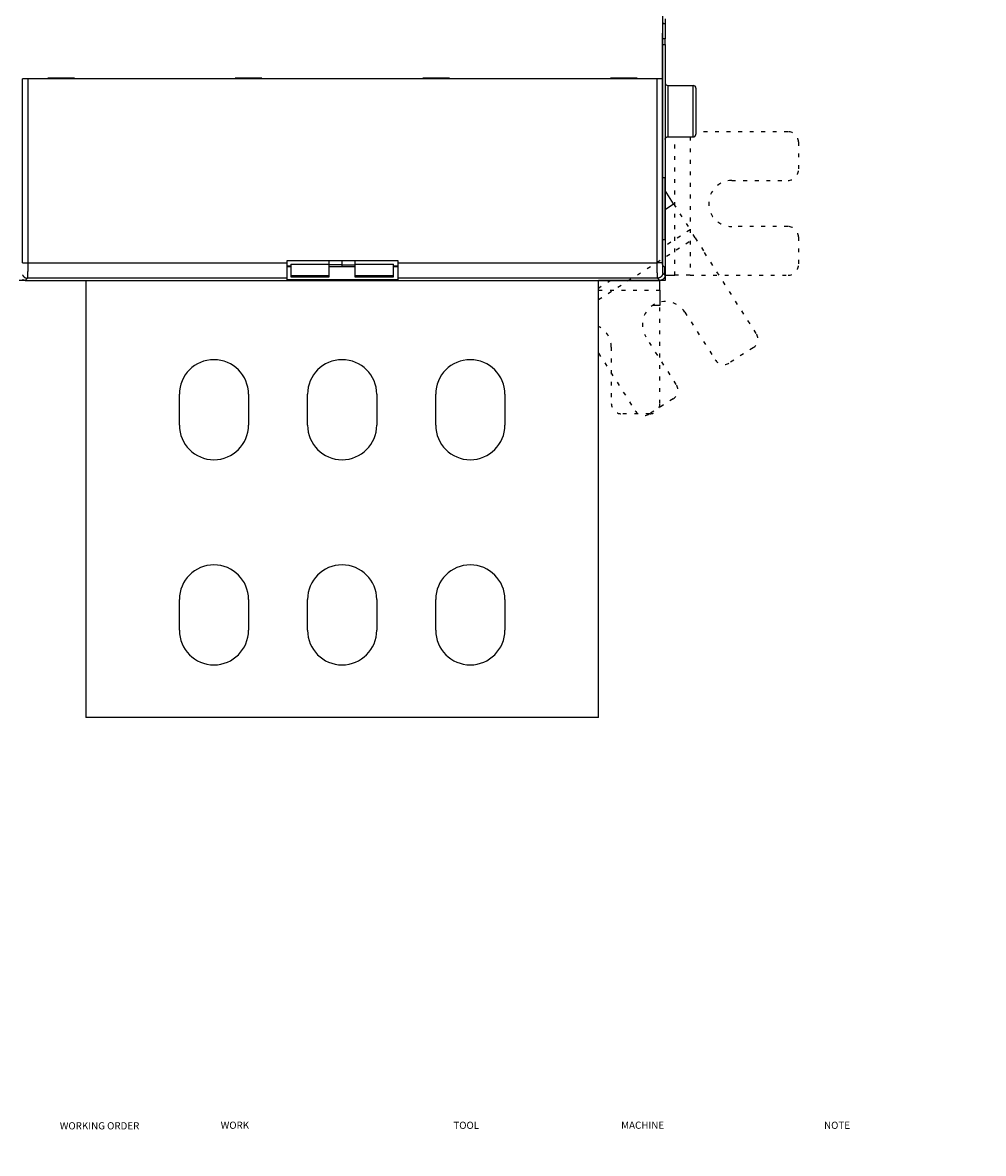
# Model space of a CAD drawing. Extents: x 76 to 1189, y 0 to 793.
# Drawn here: x 814 to 1002, y 6 to 226 of the extents above; entities that cross this region are included whole.
import ezdxf

# ---------------------------------------------------------------- set-up
doc = ezdxf.new("R2010")
doc.units = 0
doc.linetypes.add('HIDDENNEW0', pattern=[4.5, 1.5, -1.5, 1.5])
doc.linetypes.add('SHORT_DASH', pattern=[3, 0.75, -1.5, 0.75])
for name, color, linetype in [('2D_MITAT', 1, 'CONTINUOUS'), ('3', 7, 'CONTINUOUS'), ('MUOTOVIIVAT', 40, 'HIDDENNEW0'), ('TANGVIIVATNONDEF', 3, 'HIDDENNEW0')]:
    doc.layers.add(name, color=color, linetype=linetype)
doc.styles.get("Standard").update_dxf_attribs({"font": 'monotxt.shx'})

# ---------------------------------------------------------------- blocks, each defined once
blk = doc.blocks.new('TITL_TEXT')
at = {"layer": '2D_MITAT', "color": 2, "linetype": 'CONTINUOUS'}
for tag, p, height in [('NAME', (30.279021, 52.10194), 1.4), ('RAWMATERIAL', (104.35243, 51.960066), 1.4), ('WEIGHT', (164.31118, 51.969809), 1.4), ('TOLERANCES', (21.979557, 49.009199), 1.2), ('CONCERNING', (75.427577, 48.977242), 1.2), ('DESCRIPTION', (127.02504, 48.977526), 1.2), ('SCALE', (22.008212, 41.947167), 1.2), ('DEPARTMENT', (75.549331, 41.854656), 1.2), ('DISTRIBUTION', (152.23913, 35.494431), 1.2), ('PAPERSIZE', (175.74005, 35.642858), 1.2), ('DATE', (75.484735, 29.146017), 1.2), ('DRAWINGNO', (127.38227, 26.248866), 1.2), ('REV.', (192.01752, 26.242492), 1.2), ('WORKINGORDER', (-167.04262, 17.416293), 1.4), ('WORK', (-135.66534, 17.533852), 1.4), ('TOOL', (-90.283768, 17.511327), 1.4), ('MACHINE', (-57.559495, 17.543489), 1.4), ('NOTE', (-17.979079, 17.518527), 1.4), ('TCITEMNUMBER', (22.04048, 12.763116), 1.2), ('SUPERSEDEDBY', (126.98039, 13.098592), 1.2)]:
    blk.add_attdef(tag, p, '', height=height, dxfattribs=at)

msp = doc.modelspace()

# ---------------------------------------------------------------- linework, layer by layer
at = {"layer": 'MUOTOVIIVAT', "color": 40, "linetype": 'CONTINUOUS'}
for p, q in [((938.98339, 227.37623), (938.98339, 215.17623)), ((939.51856, 225.90274), (939.09614, 225.90274)), ((939.51856, 226.87623), (939.51856, 225.90274)), ((939.51856, 225.90274), (939.51856, 222.94831)), ((939.03578, 179.31304), (939.03578, 223.18358)), ((939.51856, 222.94831), (939.03578, 222.94831)), ((939.51856, 221.87623), (939.51856, 222.94831)), ((939.03578, 221.87623), (939.51856, 221.87623)), ((939.51856, 221.87623), (939.51856, 195.87623)), ((815.19671, 215.17623), (814.19732, 215.17623)), ((814.19732, 215.17623), (814.19732, 215.17623)), ((937.98279, 215.17623), (815.19671, 215.17623)), ((824.28975, 215.27623), (819.08975, 215.27623)), ((819.08975, 215.27623), (819.08975, 215.17623)), ((824.28975, 215.17623), (824.28975, 215.27623)), ((860.88975, 215.27623), (855.68975, 215.27623)), ((855.68975, 215.27623), (855.68975, 215.17623)), ((860.88975, 215.17623), (860.88975, 215.27623)), ((897.48975, 215.27623), (892.28975, 215.27623)), ((892.28975, 215.27623), (892.28975, 215.17623)), ((897.48975, 215.17623), (897.48975, 215.27623)), ((934.08975, 215.27623), (928.88975, 215.27623)), ((928.88975, 215.27623), (928.88975, 215.17623)), ((934.08975, 215.17623), (934.08975, 215.27623)), ((938.98218, 215.17623), (937.98279, 215.17623)), ((938.98339, 215.17623), (938.98339, 215.17623)), ((940.01857, 213.87623), (945.01852, 213.87623)), ((945.51856, 213.37623), (945.51856, 204.37623)), ((939.54597, 203.53952), (939.54597, 176.87623)), ((940.01857, 203.87623), (945.01852, 203.87623)), ((939.51856, 195.87623), (939.03578, 195.87623)), ((939.51856, 183.87623), (939.51856, 195.87623)), ((941.17986, 190.78825), (939.51849, 193.39307)), ((939.51856, 189.72867), (941.17986, 190.78825)), ((939.03578, 183.87623), (939.51856, 183.87623)), ((939.51856, 183.87623), (939.51856, 175.87623)), ((865.78975, 179.31457), (865.78975, 179.77623)), ((865.78975, 179.77623), (887.38975, 179.77623)), ((865.78975, 176.31639), (865.78975, 179.31457)), ((865.78975, 178.72909), (866.51856, 178.72909)), ((866.51856, 179.06501), (866.51856, 176.8675)), ((866.51856, 179.06501), (874.01856, 179.06501)), ((874.01856, 179.06501), (874.01856, 179.77623)), ((874.01856, 176.8675), (874.01856, 179.06501)), ((876.51856, 178.9488), (874.01856, 178.9488)), ((876.51856, 179.77623), (876.51856, 179.77623)), ((876.51856, 178.9488), (876.51856, 179.77623)), ((876.51856, 178.49845), (876.51856, 178.9488)), ((876.51856, 178.9488), (879.01856, 178.9488)), ((879.01856, 179.77623), (879.01856, 179.06501)), ((879.01856, 179.06501), (879.01856, 176.8675)), ((879.01856, 179.06501), (886.51856, 179.06501)), ((886.51856, 176.8675), (886.51856, 179.06501)), ((886.51856, 178.72909), (887.38975, 178.72909)), ((887.38975, 179.77623), (887.38975, 179.31457)), ((887.38975, 179.31457), (887.38975, 176.31639)), ((939.48975, 178.37623), (939.05263, 178.81335)), ((866.51858, 178.49845), (865.78975, 178.49845)), ((866.51856, 176.8675), (866.51856, 176.58606)), ((866.51856, 176.8675), (874.01856, 176.8675)), ((866.51856, 176.58606), (874.0185, 176.58606)), ((879.01856, 178.49845), (874.01856, 178.49845)), ((874.01856, 176.58606), (874.01856, 176.8675)), ((879.01856, 176.8675), (879.01856, 176.58606)), ((879.01856, 176.8675), (886.51856, 176.8675)), ((879.01857, 176.58606), (886.51856, 176.58606)), ((886.51856, 176.58606), (886.51856, 176.8675)), ((887.38975, 178.49845), (886.51862, 178.49845)), ((939.48975, 176.87562), (939.48975, 178.37623)), ((939.54597, 176.87623), (939.51856, 176.87623)), ((939.54597, 176.87623), (941.38803, 176.87623)), ((814.68911, 175.87623), (813.51856, 175.87623)), ((814.68914, 175.87623), (938.49036, 175.87623)), ((826.51856, 175.87619), (826.51856, 90.67623)), ((865.78975, 175.99845), (865.78975, 176.31639)), ((887.38975, 175.99845), (865.78975, 175.99845)), ((887.38975, 176.31639), (887.38975, 175.99845)), ((926.51856, 90.67623), (926.51856, 175.87619)), ((938.51856, 175.84881), (926.51856, 175.84881)), ((939.51856, 175.87623), (938.49038, 175.87623)), ((938.51856, 175.87623), (938.51856, 175.84881)), ((938.51856, 174.00675), (938.51856, 175.84881)), ((938.51856, 174.00675), (938.51856, 171.00987)), ((938.51856, 171.00987), (937.0739, 171.00987)), ((844.76856, 147.67623), (844.76856, 153.67623)), ((858.26856, 153.67623), (858.26856, 147.67623)), ((869.76856, 147.67623), (869.76856, 153.67623)), ((883.26856, 153.67623), (883.26856, 147.67623)), ((894.76856, 147.67623), (894.76856, 153.67623)), ((908.26856, 153.67623), (908.26856, 147.67623)), ((844.76856, 107.67623), (844.76856, 113.67623)), ((858.26856, 113.67623), (858.26856, 107.67623)), ((869.76856, 107.67623), (869.76856, 113.67623)), ((883.26856, 113.67623), (883.26856, 107.67623)), ((894.76856, 107.67623), (894.76856, 113.67623)), ((908.26856, 113.67623), (908.26856, 107.67623)), ((926.51856, 90.67623), (826.51856, 90.67623))]:
    msp.add_line(p, q, dxfattribs=at)
at = {"layer": 'MUOTOVIIVAT', "color": 40, "linetype": 'SHORT_DASH'}
for p, q in [((941.38803, 176.87623), (941.38803, 203.87623)), ((944.38492, 203.87623), (944.38492, 176.87623)), ((963.51856, 204.87623), (945.51856, 204.87623)), ((965.51856, 202.87623), (965.51856, 197.37623)), ((952.51856, 195.37623), (963.51856, 195.37623)), ((941.17986, 190.78825), (944.40296, 185.73484)), ((944.40296, 185.73484), (939.51856, 182.61954)), ((945.39351, 184.18178), (944.40296, 185.73484)), ((963.51856, 186.37623), (952.51856, 186.37623)), ((926.51856, 172.14321), (945.39351, 184.18178)), ((945.39351, 184.18178), (947.00506, 181.65508)), ((965.51856, 184.37623), (965.51856, 178.87623)), ((957.294, 165.52331), (947.00506, 181.65508)), ((944.38492, 176.87623), (941.38803, 176.87623)), ((944.38492, 176.87623), (963.51856, 176.87623)), ((928.94579, 175.87616), (926.51856, 174.32805)), ((926.51856, 174.00675), (938.51856, 174.00675)), ((938.51856, 151.87623), (938.51856, 171.00987)), ((943.3693, 169.68898), (949.28446, 160.41477)), ((941.69647, 155.5751), (935.78131, 164.84931)), ((926.51856, 161.70565), (933.68692, 150.46656)), ((929.01856, 162.87623), (929.01856, 151.87623)), ((956.68326, 162.76161), (952.04616, 159.80404)), ((941.08573, 152.8134), (936.44862, 149.85583)), ((936.51856, 149.87623), (931.01856, 149.87623))]:
    msp.add_line(p, q, dxfattribs=at)
at = {"layer": 'MUOTOVIIVAT', "color": 40, "linetype": 'CONTINUOUS'}
for points in [[(939.03578, 223.18362), (939.03581, 223.2555, -0.000197662), (939.03589, 223.32697, -0.000200288), (939.03603, 223.39804, -0.000202237), (939.03623, 223.46869, -0.000203359), (939.03649, 223.5389, -0.000205069), (939.0368, 223.60866, -0.000206907), (939.03717, 223.67796, -0.000209049), (939.03759, 223.74679, -0.00021111), (939.03807, 223.81511, -0.000213559), (939.03861, 223.88295, -0.000215993), (939.0392, 223.95026, -0.000218816), (939.03984, 224.01705, -0.000221626), (939.04054, 224.08328, -0.000224854), (939.04129, 224.14897, -0.000228087), (939.04209, 224.21408, -0.000231762), (939.04295, 224.27862, -0.00023546), (939.04386, 224.34254, -0.000239636), (939.04483, 224.40587, -0.000243863), (939.04585, 224.46856, -0.000248589), (939.04691, 224.53063, -0.000253377), (939.04804, 224.59203, -0.000258766), (939.04921, 224.65278, -0.000264298), (939.05043, 224.71284, -0.00026975), (939.05171, 224.7722, -0.000274729), (939.05303, 224.83078, -0.000280833), (939.05441, 224.88859, -0.000287281), (939.05582, 224.94553, -0.000295129), (939.05729, 225.00162, -0.000303553), (939.0588, 225.05675, -0.000313563), (939.06035, 225.11095, -0.000324339), (939.06194, 225.16411, -0.000337001), (939.06358, 225.21625, -0.000350713), (939.06525, 225.26727, -0.000366714), (939.06696, 225.31718, -0.000384139), (939.06871, 225.3659, -0.000404452), (939.0705, 225.41342, -0.000426778), (939.07232, 225.45965, -0.000452687), (939.07417, 225.50462, -0.000481129), (939.07606, 225.54822, -0.000512895), (939.07797, 225.5905, -0.000545444), (939.07992, 225.63139, -0.000582984), (939.0819, 225.67095, -0.000623171), (939.08391, 225.70911, -0.000670795), (939.08595, 225.7459, -0.000723255), (939.08802, 225.78128, -0.000781539), (939.09012, 225.81527, -0.000841782), (939.09225, 225.84782, -0.000926957), (939.0944, 225.87898, -0.00103554), (939.09659, 225.9087, -0.001110805), (939.0988, 225.93695, -0.001140123), (939.10102, 225.96363, -0.001397801), (939.10331, 225.9891, -0.001894473), (939.10568, 226.0134, -0.001653225), (939.10792, 226.03536, -0.00060147), (939.10996, 226.05449, -0.002728759), (939.11264, 226.07564, -0.006301563), (939.11683, 226.10378, -0.004124129), (939.12237, 226.13796, -0.002531436)], [(939.5185, 203.37627), (939.51865, 203.38811, -0.006147168), (939.51907, 203.40005, -0.00596939), (939.5198, 203.4121, -0.005926331), (939.52082, 203.42423, -0.006057628), (939.52216, 203.43644, -0.00612127), (939.5238, 203.44872, -0.006168251), (939.52577, 203.46105, -0.006201783), (939.52806, 203.47343, -0.006266928), (939.53069, 203.48584, -0.006305672), (939.53365, 203.49827, -0.006361723), (939.53696, 203.51072, -0.006396176), (939.5406, 203.52315, -0.006449712), (939.5446, 203.53557, -0.006482021), (939.54895, 203.54795, -0.006530832), (939.55365, 203.56029, -0.006560136), (939.5587, 203.57256, -0.006604312), (939.56411, 203.58476, -0.006630543), (939.56986, 203.59687, -0.006669608), (939.57597, 203.60887, -0.006692515), (939.58242, 203.62075, -0.006726173), (939.58922, 203.6325, -0.00674558), (939.59636, 203.6441, -0.006773546), (939.60384, 203.65553, -0.006789273), (939.61164, 203.66679, -0.006811263), (939.61978, 203.67784, -0.00682323), (939.62822, 203.6887, -0.006839211), (939.63698, 203.69933, -0.006847098), (939.64603, 203.70973, -0.006856286), (939.65538, 203.71988, -0.006860896), (939.665, 203.72978, -0.006865792), (939.6749, 203.73941, -0.006867044), (939.68505, 203.74875, -0.006864971), (939.69546, 203.75781, -0.006861294), (939.70609, 203.76657, -0.006851382), (939.71694, 203.77501, -0.006843257), (939.728, 203.78314, -0.006827461), (939.73926, 203.79094, -0.006815411), (939.75069, 203.79842, -0.006793084), (939.76229, 203.80556, -0.006777551), (939.77404, 203.81236, -0.006750276), (939.78592, 203.81881, -0.00672969), (939.79793, 203.82491, -0.006693121), (939.81004, 203.83066, -0.006673924), (939.82224, 203.83607, -0.006644502), (939.83452, 203.84112, -0.006604511), (939.84685, 203.84582, -0.0065264), (939.85923, 203.85016, -0.00654439), (939.87166, 203.85415, -0.006608965), (939.88412, 203.8578, -0.006414765), (939.89654, 203.8611, -0.005989713), (939.90888, 203.86406, -0.00649526), (939.92139, 203.86669, -0.007560193), (939.93415, 203.86898, -0.005850262), (939.94611, 203.87094, -0.002308802), (939.95691, 203.87254, -0.007895403), (939.9706, 203.87391, -0.013360472), (939.99144, 203.87514, -0.006697261), (940.01857, 203.87621, -0.003632087)], [(945.01852, 203.87621), (945.03037, 203.87636, 0.006146095), (945.04231, 203.87678, 0.005968519), (945.05436, 203.87751, 0.005925642), (945.0665, 203.87852, 0.006057099), (945.07871, 203.87986, 0.006120925), (945.09099, 203.8815, 0.006168089), (945.10333, 203.88347, 0.006201816), (945.11571, 203.88575, 0.006267153), (945.12813, 203.88838, 0.0063061), (945.14056, 203.89134, 0.00636235), (945.15301, 203.89465, 0.006397011), (945.16545, 203.89829, 0.006450751), (945.17787, 203.90229, 0.006483271), (945.19025, 203.90663, 0.006532287), (945.20259, 203.91133, 0.0065618), (945.21487, 203.91638, 0.00660618), (945.22707, 203.92179, 0.006632616), (945.23918, 203.92754, 0.006671877), (945.25119, 203.93365, 0.00669498), (945.26307, 203.9401, 0.006728827), (945.27482, 203.9469, 0.006748415), (945.28642, 203.95403, 0.006776548), (945.29785, 203.96151, 0.00679245), (945.30911, 203.96932, 0.006814622), (945.32017, 203.97745, 0.006826703), (945.33103, 203.98589, 0.006842714), (945.34166, 203.99465, 0.00685086), (945.35206, 204.0037, 0.006860592), (945.36221, 204.01305, 0.006864707), (945.37211, 204.02268, 0.00686782), (945.38173, 204.03257, 0.006867797), (945.39108, 204.04273, 0.006864625), (945.40014, 204.05313, 0.006860429), (945.40889, 204.06376, 0.006850622), (945.41734, 204.07462, 0.006842435), (945.42547, 204.08568, 0.006826421), (945.43327, 204.09693, 0.006814195), (945.44075, 204.10837, 0.006791751), (945.44789, 204.11997, 0.006776086), (945.45469, 204.13172, 0.006748681), (945.46114, 204.1436, 0.006727967), (945.46725, 204.15561, 0.006691289), (945.473, 204.16772, 0.00667198), (945.47841, 204.17992, 0.006642459), (945.48346, 204.1922, 0.006602375), (945.48816, 204.20454, 0.006524198), (945.4925, 204.21692, 0.006542091), (945.4965, 204.22934, 0.006606562), (945.50015, 204.24181, 0.006412358), (945.50345, 204.25423, 0.005987408), (945.50641, 204.26657, 0.006492701), (945.50904, 204.27908, 0.007557147), (945.51134, 204.29184, 0.005847859), (945.5133, 204.30381, 0.002307845), (945.51491, 204.31461, 0.007892106), (945.51628, 204.3283, 0.013354793), (945.51751, 204.34914, 0.006694391), (945.51859, 204.37629, 0.003630528)], [(939.05261, 178.81331), (939.05192, 178.81442, -0.079796678), (939.05124, 178.8163, -0.034464774), (939.05056, 178.81897, -0.017881813), (939.04989, 178.82239, -0.010898522), (939.04923, 178.82656, -0.007265047), (939.04858, 178.83145, -0.00525956), (939.04794, 178.83706, -0.003951668), (939.04731, 178.84334, -0.003104468), (939.04669, 178.85032, -0.002493971), (939.04608, 178.85795, -0.002064666), (939.04548, 178.86623, -0.001733412), (939.04489, 178.87513, -0.001486937), (939.04432, 178.88465, -0.001288098), (939.04376, 178.89476, -0.001134504), (939.04322, 178.90545, -0.001006464), (939.04269, 178.9167, -0.000904928), (939.04217, 178.9285, -0.000818112), (939.04167, 178.94082, -0.000748001), (939.04119, 178.95367, -0.000686919), (939.04072, 178.967, -0.000637094), (939.04027, 178.98083, -0.000592698), (939.03984, 178.99511, -0.000556076), (939.03943, 179.00984, -0.000523779), (939.03904, 179.025, -0.00049783), (939.03866, 179.04059, -0.000472069), (939.03831, 179.05656, -0.000449337), (939.03798, 179.07291, -0.000435048), (939.03766, 179.08965, -0.000429033), (939.03737, 179.10677, -0.000402368), (939.0371, 179.12414, -0.000364824), (939.03686, 179.14171, -0.000394871), (939.03664, 179.15989, -0.000463578), (939.03644, 179.17883, -0.000339892), (939.03627, 179.19679, -0.000105616), (939.03612, 179.21317, -0.000480101), (939.036, 179.23469, -0.000813614), (939.03588, 179.26844, -0.000385188), (939.03578, 179.313, -0.000199279)], [(939.48976, 176.87557), (939.4894, 176.84846, -0.006338825), (939.48837, 176.82154, -0.006434804), (939.48663, 176.79481, -0.00649355), (939.48422, 176.76827, -0.006510499), (939.48112, 176.74194, -0.006540858), (939.47735, 176.71582, -0.006568685), (939.4729, 176.68991, -0.006596703), (939.4678, 176.66422, -0.006613912), (939.46201, 176.63877, -0.006633224), (939.45559, 176.61355, -0.006644515), (939.44849, 176.58857, -0.006656304), (939.44076, 176.56384, -0.006660477), (939.43237, 176.53937, -0.006664398), (939.42335, 176.51516, -0.006661746), (939.41368, 176.49122, -0.006657928), (939.40338, 176.46755, -0.006648512), (939.39245, 176.44417, -0.0066372), (939.38091, 176.42107, -0.006621429), (939.36873, 176.39827, -0.006602759), (939.35594, 176.37577, -0.006580526), (939.34254, 176.35358, -0.006555573), (939.32854, 176.3317, -0.006528905), (939.31392, 176.31016, -0.006477064), (939.29873, 176.28894, -0.006406733), (939.28296, 176.26809, -0.006348328), (939.26664, 176.2476, -0.006295942), (939.24979, 176.22751, -0.006256542), (939.23242, 176.20783, -0.006225567), (939.21455, 176.18858, -0.006205965), (939.19621, 176.16976, -0.006195591), (939.1774, 176.15142, -0.006195593), (939.15815, 176.13355, -0.006205971), (939.13846, 176.11619, -0.006225565), (939.11838, 176.09933, -0.006256521), (939.09789, 176.08302, -0.006295947), (939.07704, 176.06725, -0.006348405), (939.05582, 176.05205, -0.006406712), (939.03427, 176.03744, -0.006476778), (939.01239, 176.02344, -0.00652896), (938.99021, 176.01003, -0.006556535), (938.9677, 175.99725, -0.006580108), (938.94491, 175.98507, -0.006598831), (938.92181, 175.97352, -0.006622137), (938.89843, 175.96259, -0.00664981), (938.87475, 175.9523, -0.006644271), (938.85082, 175.94263, -0.006612309), (938.82662, 175.93361, -0.006674118), (938.80213, 175.92521, -0.006814071), (938.77734, 175.91748, -0.006613356), (938.75242, 175.91038, -0.00616445), (938.72741, 175.90396, -0.006803143), (938.70174, 175.89817, -0.008111157), (938.6752, 175.89304, -0.006111956), (938.65015, 175.88861, -0.002040354), (938.62738, 175.88493, -0.008631605), (938.59769, 175.88174, -0.014747427), (938.55138, 175.87882, -0.007093294), (938.49038, 175.87619, -0.003715383)], [(814.68911, 175.87619), (814.662, 175.87655, -0.006335762), (814.63508, 175.87759, -0.00643174), (814.60835, 175.87933, -0.00649062), (814.58181, 175.88174, -0.006507828), (814.55547, 175.88485, -0.006538401), (814.52935, 175.88861, -0.006566426), (814.50344, 175.89307, -0.006594639), (814.47775, 175.89817, -0.006612055), (814.45229, 175.90396, -0.006631559), (814.42707, 175.91038, -0.006643043), (814.40209, 175.91748, -0.006655012), (814.37736, 175.92521, -0.006659363), (814.35289, 175.93361, -0.006663446), (814.32867, 175.94263, -0.006660952), (814.30474, 175.9523, -0.006657275), (814.28107, 175.96259, -0.006647994), (814.25768, 175.97352, -0.006636798), (814.23458, 175.98507, -0.006621135), (814.21179, 175.99725, -0.006602553), (814.18929, 176.01003, -0.006580398)]]:
    msp.add_lwpolyline(points, format="xyb", dxfattribs=at)
for centre, radius, start, end in [((940.01856, 214.37623), 0.5, 180, 270), ((945.01856, 213.37623), 0.5, 0, 90), ((851.51856, 153.67623), 6.75, 0, 180), ((876.51856, 153.67623), 6.75, 0, 180), ((901.51856, 153.67623), 6.75, 0, 180), ((851.51856, 147.67623), 6.75, 180, 360), ((876.51856, 147.67623), 6.75, 180, 360), ((901.51856, 147.67623), 6.75, 180, 360), ((851.51856, 113.67623), 6.75, 0, 180), ((876.51856, 113.67623), 6.75, 0, 180), ((901.51856, 113.67623), 6.75, 0, 180), ((851.51856, 107.67623), 6.75, 180, 360), ((876.51856, 107.67623), 6.75, 180, 360), ((901.51856, 107.67623), 6.75, 180, 360)]:
    msp.add_arc(centre, radius, start, end, dxfattribs=at)
at = {"layer": 'MUOTOVIIVAT', "color": 40, "linetype": 'SHORT_DASH'}
for centre, radius, start, end in [((963.51856, 202.87623), 2, 0, 90), ((963.51856, 197.37623), 2, 270, 360), ((952.51856, 190.87623), 4.5, 90, 270), ((963.51856, 184.37623), 2, 0, 90), ((963.51856, 178.87623), 2, 270, 360), ((939.57531, 167.26915), 4.5, 32.53, 212.53), ((924.51856, 162.87623), 4.5, 0, 63.6122), ((955.60778, 164.44783), 2, 302.53, 392.53), ((950.97068, 161.49026), 2, 212.53, 302.53), ((940.01025, 154.49962), 2, 302.53, 392.53), ((931.01856, 151.87623), 2, 180, 270), ((935.37314, 151.54205), 2, 212.53, 302.53), ((936.51856, 151.87623), 2, 270, 360)]:
    msp.add_arc(centre, radius, start, end, dxfattribs=at)
at = {"layer": 'TANGVIIVATNONDEF', "color": 3, "linetype": 'CONTINUOUS'}
for p, q in [((814.19732, 179.31457), (814.19732, 215.17623)), ((815.19671, 215.17623), (815.19671, 179.31457)), ((937.98279, 179.31457), (937.98279, 215.17623)), ((938.98218, 215.17623), (938.98218, 179.31457)), ((940.01856, 213.87623), (940.01856, 203.87623)), ((945.01856, 203.87623), (945.01856, 213.87623)), ((814.19732, 179.31457), (815.19671, 179.31457)), ((815.19671, 179.31457), (865.78975, 179.31457)), ((887.38975, 179.31457), (937.98279, 179.31457)), ((938.98218, 179.31457), (937.98279, 179.31457)), ((939.04958, 177.31579), (939.48975, 176.87562)), ((815.1293, 176.31639), (814.68914, 175.87623)), ((865.78975, 176.31639), (815.1293, 176.31639)), ((938.05019, 176.31639), (887.38975, 176.31639)), ((938.49036, 175.87623), (938.05019, 176.31639))]:
    msp.add_line(p, q, dxfattribs=at)
for points in [[(815.19665, 179.31452), (815.19664, 179.2487, -0.00013108), (815.1966, 179.18293, -0.00013161), (815.19652, 179.11721, -0.000131534), (815.19641, 179.05158, -0.000131019), (815.19626, 178.98607, -0.000130968), (815.19608, 178.92071, -0.000131136), (815.19587, 178.85554, -0.000131536), (815.19562, 178.79058, -0.000132035), (815.19534, 178.72588, -0.000132817), (815.19502, 178.66145, -0.000133735), (815.19468, 178.59734, -0.000134936), (815.1943, 178.53357, -0.000136291), (815.19388, 178.47018, -0.000137933), (815.19344, 178.40719, -0.00013974), (815.19296, 178.34465, -0.000141894), (815.19245, 178.28257, -0.000144289), (815.1919, 178.221, -0.000146889), (815.19133, 178.15996, -0.000149553), (815.19072, 178.09949, -0.00015217), (815.19009, 178.0396, -0.000154426), (815.18942, 177.98034, -0.000157217), (815.18872, 177.92171, -0.000160181), (815.188, 177.86376, -0.000163647), (815.18724, 177.8065, -0.000167252), (815.18645, 177.74997, -0.000171437), (815.18564, 177.69418, -0.000175834), (815.1848, 177.63917, -0.000180881), (815.18393, 177.58496, -0.000186198), (815.18303, 177.53159, -0.00019227), (815.18211, 177.47906, -0.000198707), (815.18116, 177.42743, -0.000205996), (815.18018, 177.37669, -0.00021372), (815.17918, 177.32691, -0.000222589), (815.17815, 177.27807, -0.0002322), (815.1771, 177.23024, -0.000242526), (815.17602, 177.1834, -0.000252887), (815.17492, 177.13762, -0.00026418), (815.1738, 177.09287, -0.000275344), (815.17265, 177.04921, -0.000288475), (815.17148, 177.00661, -0.000302447), (815.17029, 176.96515, -0.000318642), (815.16908, 176.92479, -0.000335814), (815.16785, 176.8856, -0.000355828), (815.1666, 176.84754, -0.000377308), (815.16533, 176.81069, -0.000402425), (815.16404, 176.77502, -0.000429634), (815.16274, 176.74058, -0.000461647), (815.16142, 176.70736, -0.000496719), (815.16008, 176.67542, -0.000538303), (815.15872, 176.64472, -0.000584393), (815.15735, 176.61534, -0.000639725), (815.15596, 176.58725, -0.000702155), (815.15456, 176.56051, -0.000776132), (815.15315, 176.53508, -0.000857535), (815.15173, 176.51102, -0.000953207), (815.15029, 176.4883, -0.001056369), (815.14884, 176.46696, -0.001203819), (815.14738, 176.44696, -0.001396199), (815.14591, 176.42836, -0.001569209), (815.14443, 176.41112, -0.001690304), (815.14296, 176.39533, -0.002189299), (815.14145, 176.38084, -0.003194021), (815.1399, 176.3677, -0.003075805), (815.13844, 176.35617, -0.00120324), (815.13712, 176.34643, -0.005694463), (815.13541, 176.33716, -0.017380277), (815.13277, 176.32707, -0.016548059), (815.1293, 176.31638, -0.012979066)], [(938.05019, 176.31638), (938.04866, 176.31942, -0.047933603), (938.04713, 176.32388, -0.024985165), (938.04561, 176.32982, -0.014736825), (938.04409, 176.33716, -0.009789544), (938.04257, 176.34597, -0.006881396), (938.04105, 176.35617, -0.005157146), (938.03955, 176.36781, -0.003971446), (938.03804, 176.38084, -0.00318189), (938.03655, 176.3953, -0.002588893), (938.03506, 176.41112, -0.002165217), (938.03358, 176.42836, -0.001827803), (938.03211, 176.44696, -0.001575126), (938.03065, 176.46696, -0.00136523), (938.0292, 176.4883, -0.001202612), (938.02777, 176.51102, -0.001063608), (938.02634, 176.53508, -0.000953574), (938.02493, 176.56051, -0.000855906), (938.02353, 176.58725, -0.000776062), (938.02214, 176.61534, -0.00070254), (938.02077, 176.64472, -0.000639743), (938.01942, 176.67542, -0.000584303), (938.01808, 176.70736, -0.000538299), (938.01675, 176.74058, -0.000496741), (938.01545, 176.77502, -0.000461648), (938.01416, 176.81069, -0.000429629), (938.01289, 176.84754, -0.000402425), (938.01164, 176.8856, -0.000377309), (938.01041, 176.92479, -0.000355828), (938.0092, 176.96515, -0.000335813), (938.00801, 177.00661, -0.000318642), (938.00684, 177.04921, -0.000302447), (938.00569, 177.09287, -0.000288475), (938.00457, 177.13762, -0.000275344), (938.00347, 177.1834, -0.00026418), (938.00239, 177.23024, -0.000252887), (938.00134, 177.27807, -0.000242526), (938.00031, 177.32691, -0.0002322), (937.99931, 177.37669, -0.000222589), (937.99833, 177.42743, -0.00021372), (937.99738, 177.47906, -0.000205996), (937.99646, 177.53159, -0.000198707), (937.99556, 177.58496, -0.00019227), (937.99469, 177.63917, -0.000186198), (937.99385, 177.69418, -0.00018088), (937.99304, 177.74997, -0.000175835), (937.99225, 177.8065, -0.000171439), (937.9915, 177.86376, -0.000167251), (937.99077, 177.92171, -0.00016364), (937.99007, 177.98034, -0.000160183), (937.9894, 178.0396, -0.000157242), (937.98877, 178.09949, -0.000154419), (937.98816, 178.15996, -0.000152087), (937.98759, 178.221, -0.000149579), (937.98705, 178.28257, -0.000147178), (937.98654, 178.34466, -0.000144225), (937.98606, 178.40719, -0.00014099), (937.98561, 178.47015, -0.000140061), (937.9852, 178.53357, -0.000141042), (937.98482, 178.59748, -0.000135396), (937.98447, 178.66145, -0.000125181), (937.98415, 178.72536, -0.000137042), (937.98387, 178.79058, -0.000162309), (937.98362, 178.85762, -0.000122187), (937.98341, 178.92071, -0.000041153), (937.98323, 178.97788, -0.000172045), (937.98308, 179.05158, -0.000295839), (937.98295, 179.16535, -0.000144099), (937.98284, 179.31452, -0.000076037)], [(938.98222, 179.31452), (938.98223, 179.27064, 0.000195946), (938.98228, 179.2268, 0.000196714), (938.98236, 179.18299, 0.000196618), (938.98247, 179.13923, 0.00019591), (938.98262, 179.09556, 0.000195879), (938.9828, 179.05199, 0.000196172), (938.98301, 179.00855, 0.000196809), (938.98326, 178.96524, 0.000197603), (938.98354, 178.92211, 0.000198814), (938.98386, 178.87916, 0.000200235), (938.98421, 178.83642, 0.000202075), (938.98459, 178.7939, 0.000204151), (938.985, 178.75164, 0.000206655), (938.98545, 178.70965, 0.00020941), (938.98593, 178.66796, 0.000212681), (938.98644, 178.62657, 0.000216323), (938.98698, 178.58553, 0.00022026), (938.98755, 178.54483, 0.000224294), (938.98816, 178.50452, 0.000228232), (938.9888, 178.46459, 0.000231606), (938.98946, 178.42508, 0.000235787), (938.99016, 178.38599, 0.00024023), (938.99089, 178.34736, 0.000245423), (938.99164, 178.30919, 0.000250823), (938.99243, 178.2715, 0.000257094), (938.99324, 178.23431, 0.000263682), (938.99408, 178.19764, 0.000271242), (938.99495, 178.1615, 0.000279207), (938.99585, 178.12592, 0.000288303), (938.99678, 178.0909, 0.000297945), (938.99773, 178.05648, 0.000308864), (938.9987, 178.02265, 0.000320432), (938.9997, 177.98946, 0.000333714), (939.00073, 177.9569, 0.000348108), (939.00178, 177.92502, 0.000363569), (939.00286, 177.89379, 0.00037908), (939.00396, 177.86327, 0.000395984), (939.00508, 177.83343, 0.000412691), (939.00623, 177.80433, 0.00043234), (939.0074, 177.77593, 0.000453245), (939.00859, 177.74829, 0.000477472), (939.0098, 177.72138, 0.000503155), (939.01103, 177.69525, 0.000533085), (939.01228, 177.66988, 0.0005652), (939.01355, 177.64532, 0.000602745), (939.01484, 177.62153, 0.000643404), (939.01614, 177.59858, 0.000691229), (939.01747, 177.57643, 0.000743609), (939.01881, 177.55514, 0.000805686), (939.02016, 177.53467, 0.000874459), (939.02153, 177.51509, 0.000956988), (939.02292, 177.49636, 0.001050061), (939.02432, 177.47853, 0.001160204), (939.02573, 177.46157, 0.00128122), (939.02716, 177.44554, 0.001423276), (939.02859, 177.43039, 0.001576185), (939.03004, 177.41616, 0.001794652), (939.0315, 177.40283, 0.002079348), (939.03298, 177.39043, 0.002334124), (939.03445, 177.37894, 0.00251078), (939.03593, 177.36841, 0.003246031), (939.03743, 177.35875, 0.004722854), (939.03898, 177.34998, 0.004530909), (939.04044, 177.3423, 0.001768526), (939.04176, 177.33581, 0.008340928), (939.04347, 177.32962, 0.025004957), (939.04611, 177.32289, 0.022942493), (939.04958, 177.31576, 0.017370383)], [(814.19106, 176.97279, 0.012957739), (814.21054, 176.92362, 0.013163019), (814.2329, 176.87507, 0.01327119), (814.25799, 176.82735, 0.01341417), (814.28589, 176.78073, 0.013485161), (814.31641, 176.73539, 0.01358191), (814.34957, 176.69163, 0.013635162), (814.38514, 176.64959, 0.013704288), (814.42309, 176.60955, 0.013694332), (814.46312, 176.57161, 0.013630708), (814.50514, 176.53604, 0.013704252), (814.54893, 176.50288, 0.013869367), (814.59436, 176.47235, 0.01351686), (814.64089, 176.44445, 0.012701717), (814.68823, 176.41938, 0.013661163), (814.73716, 176.39701, 0.015698874), (814.78783, 176.37745, 0.012355657), (814.83586, 176.36079, 0.005381955), (814.87962, 176.34719, 0.016162709), (814.93519, 176.33565, 0.027035337), (815.01954, 176.32535, 0.013853757), (815.1293, 176.31638, 0.007616882)], [(939.04958, 177.31576), (939.04841, 177.26817, -0.012793263), (939.04486, 177.21994, -0.012146253), (939.03882, 177.17103, -0.011963253), (939.03031, 177.12165, -0.012467224), (939.01908, 177.07202, -0.01270411), (939.00517, 177.02233, -0.012857883), (938.98843, 176.97279, -0.012957699), (938.96895, 176.92362, -0.013162978), (938.9466, 176.87507, -0.013271149), (938.92151, 176.82735, -0.013414129), (938.89361, 176.78073, -0.013485121), (938.86308, 176.73539, -0.013581871), (938.82992, 176.69163, -0.013635125), (938.79435, 176.64959, -0.013704253), (938.75641, 176.60955, -0.0136943), (938.71637, 176.57161, -0.01363068), (938.67435, 176.53604, -0.013704228), (938.63057, 176.50288, -0.013869346), (938.58513, 176.47235, -0.013516843), (938.53861, 176.44445, -0.012701705), (938.49127, 176.41938, -0.013661155), (938.44234, 176.39701, -0.01569887), (938.39166, 176.37745, -0.012355658), (938.34363, 176.36079, -0.005381957), (938.29988, 176.34719, -0.016162718), (938.2443, 176.33565, -0.027035368), (938.15995, 176.32535, -0.013853779), (938.05019, 176.31638, -0.007616896)]]:
    msp.add_lwpolyline(points, format="xyb", dxfattribs=at)

# ---------------------------------------------------------------- block references
at = {"layer": '3'}
ref = msp.add_blockref('TITL_TEXT', (988.5, -7.05), dxfattribs=at)
ref.add_attrib('blanco', 'DOCUMENT TYPE', (1115.5697, 28.3975), dxfattribs={"color": 2, "linetype": 'CONTINUOUS', "height": 1.2})
ref.add_attrib('TBL_REVISIONCMNT', 'DRAWING NO', (1115.8823, 19.19887), dxfattribs={"color": 2, "linetype": 'CONTINUOUS', "height": 1.2})
ref.add_attrib('DRAT_DKTXT', 'DESCRIPTION', (1115.525, 41.92753), dxfattribs={"color": 2, "linetype": 'CONTINUOUS', "height": 1.2})
ref.add_attrib('SAP_DirVersion', 'REV.', (1180.5175, 19.19249), dxfattribs={"color": 2, "linetype": 'CONTINUOUS', "height": 1.2})
ref.add_attrib('TBL_DEPARTMENT', 'DEPARTMENT', (1064.0493, 34.80466), dxfattribs={"color": 2, "linetype": 'CONTINUOUS', "height": 1.2})
ref.add_attrib('TBL_DISTRIBUTION', 'DISTRIBUTION', (1140.7391, 28.44443), dxfattribs={"color": 2, "linetype": 'CONTINUOUS', "height": 1.2})
ref.add_attrib('TBL_DATE', 'DATE', (1063.9847, 22.09602), dxfattribs={"color": 2, "linetype": 'CONTINUOUS', "height": 1.2})
ref.add_attrib('TC ITEM ID', 'TC ITEM NUMBER', (1010.5405, 5.71312), dxfattribs={"color": 2, "linetype": 'CONTINUOUS', "height": 1.2})
ref.add_attrib('DOCFORMAT', 'PAPER SIZE', (1164.24, 28.59286), dxfattribs={"color": 2, "linetype": 'CONTINUOUS', "height": 1.2})
ref.add_attrib('TBL_BLN1', 'NAME', (1018.779, 45.05194), dxfattribs={"color": 2, "linetype": 'CONTINUOUS', "height": 1.4})
ref.add_attrib('TBL_BLN2', 'RAW MATERIAL', (1092.8524, 44.91007), dxfattribs={"color": 2, "linetype": 'CONTINUOUS', "height": 1.4})
ref.add_attrib('TBL_TOLERANCE', 'TOLERANCES', (1010.4796, 41.9592), dxfattribs={"color": 2, "linetype": 'CONTINUOUS', "height": 1.2})
ref.add_attrib('TBL_CONCERNING', 'CONCERNING', (1063.9276, 41.92724), dxfattribs={"color": 2, "linetype": 'CONTINUOUS', "height": 1.2})
ref.add_attrib('TBL_SCALE', 'SCALE', (1010.5082, 34.89717), dxfattribs={"color": 2, "linetype": 'CONTINUOUS', "height": 1.2})
ref.add_attrib('TBL_SUPERSEDESBY', 'SUPERSEDED BY', (1115.4804, 6.04859), dxfattribs={"color": 2, "linetype": 'CONTINUOUS', "height": 1.2})
ref.add_attrib('TBL_WEIGHT', 'WEIGHT', (1152.8112, 44.91981), dxfattribs={"color": 2, "linetype": 'CONTINUOUS', "height": 1.4})
ref.add_attrib('TBL_WORKINGORDER', 'WORKING ORDER', (821.45738, 10.36629), dxfattribs={"color": 2, "linetype": 'CONTINUOUS', "height": 1.4})
ref.add_attrib('TBL_WORK', 'WORK', (852.83466, 10.48385), dxfattribs={"color": 2, "linetype": 'CONTINUOUS', "height": 1.4})
ref.add_attrib('TBL_TOOL', 'TOOL', (898.21623, 10.46133), dxfattribs={"color": 2, "linetype": 'CONTINUOUS', "height": 1.4})
ref.add_attrib('TBL_MACHINE', 'MACHINE', (930.9405, 10.49349), dxfattribs={"color": 2, "linetype": 'CONTINUOUS', "height": 1.4})
ref.add_attrib('TBL_NOTE', 'NOTE', (970.52092, 10.46853), dxfattribs={"color": 2, "linetype": 'CONTINUOUS', "height": 1.4})

doc.saveas('drawing.dxf')
